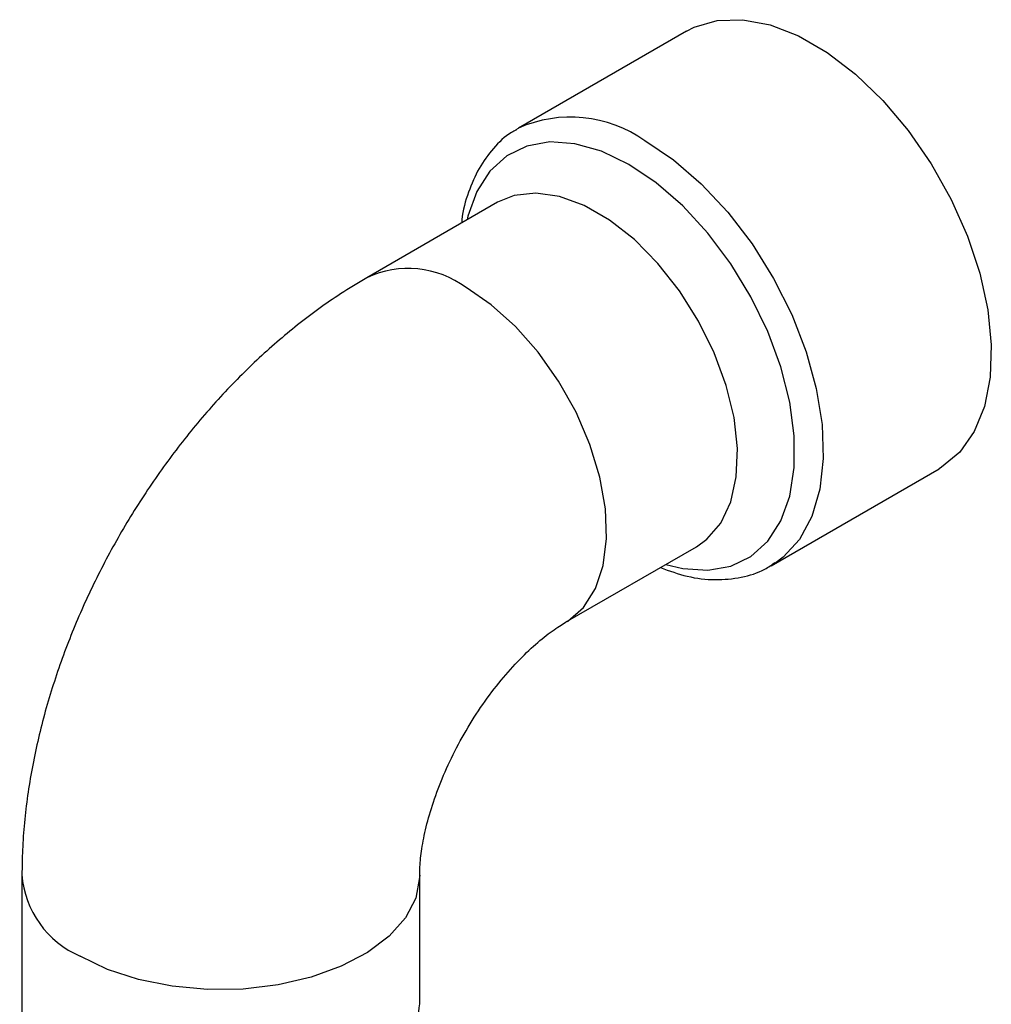
# Model space of a CAD drawing. Units: inches. Extents: x 0 to 118, y 0 to 96.
# Drawn here: x 30 to 32, y 77 to 79 of the extents above; entities that cross this region are included whole.
import ezdxf

# ---------------------------------------------------------------- set-up
doc = ezdxf.new("R2010")
doc.units = ezdxf.units.IN
doc.header["$MEASUREMENT"] = 0

msp = doc.modelspace()

# ---------------------------------------------------------------- linework, layer by layer
at = {"color": 7, "linetype": 'Continuous', "lineweight": 25}
for p, q in [((31.5216, 78.7789), (31.1582, 78.5692)), ((31.1537, 78.5665), (31.1582, 78.5692)), ((31.113, 78.4088), (30.8302, 78.2456)), ((31.7044, 77.623), (32.0678, 77.8328)), ((31.2601, 77.5008), (31.543, 77.664)), ((31.7126, 77.628), (31.7044, 77.623)), ((30.0848, 76.9546), (30.0848, 76.6555)), ((30.9448, 76.676), (30.9448, 76.9546))]:
    msp.add_line(p, q, dxfattribs=at)
at = {"color": 7, "linetype": 'Continuous', "lineweight": 25, "flags": 128}
msp.add_lwpolyline([(31.5216, 78.7789), (31.5385, 78.7876), (31.5882, 78.802), (31.6433, 78.8036), (31.7022, 78.7923), (31.7636, 78.7684), (31.8258, 78.7325), (31.8871, 78.6856), (31.9461, 78.6288), (32.0011, 78.5637), (32.0508, 78.4919), (32.0939, 78.4152), (32.1292, 78.3358), (32.1558, 78.2555), (32.1731, 78.1766), (32.1806, 78.101), (32.1781, 78.0307), (32.1657, 77.9676), (32.1436, 77.9132), (32.1126, 77.869), (32.0733, 77.8361), (32.0678, 77.8328)], dxfattribs=at)
at = {"color": 27, "linetype": 'Continuous', "lineweight": 25, "flags": 128}
for points in [[(31.3969, 78.4906), (31.3378, 78.5191), (31.2804, 78.5354), (31.2261, 78.5393), (31.1765, 78.5305), (31.1329, 78.5093), (31.0965, 78.4763), (31.0683, 78.4324), (31.049, 78.3788), (31.0471, 78.3708)], [(31.4313, 78.5421), (31.4933, 78.5006), (31.5537, 78.4486), (31.6108, 78.3874), (31.6634, 78.3187), (31.7099, 78.2443), (31.7492, 78.166), (31.7803, 78.0859), (31.8023, 78.006), (31.8148, 77.9285), (31.8173, 77.8553), (31.8098, 77.7884), (31.7925, 77.7294), (31.7658, 77.68), (31.7305, 77.6413), (31.7126, 77.628)], [(31.4771, 77.626), (31.5134, 77.617), (31.5677, 77.6132), (31.6173, 77.622), (31.6609, 77.6431), (31.6973, 77.6761), (31.7255, 77.72), (31.7448, 77.7737), (31.7545, 77.8355), (31.7545, 77.904), (31.7448, 77.9771), (31.7255, 78.053), (31.6973, 78.1294), (31.6609, 78.2045), (31.6173, 78.276), (31.5677, 78.3421), (31.5134, 78.4009), (31.456, 78.4509), (31.3969, 78.4906)], [(31.543, 77.664), (31.5657, 77.6803), (31.5957, 77.7155), (31.6172, 77.761), (31.6293, 77.8154), (31.6317, 77.8768), (31.6244, 77.9434), (31.6076, 78.013), (31.5818, 78.0834), (31.5478, 78.1522), (31.5067, 78.2173), (31.4599, 78.2766), (31.4089, 78.3282), (31.3552, 78.3704), (31.3007, 78.4019), (31.2471, 78.4216), (31.1961, 78.4289), (31.1493, 78.4237), (31.113, 78.4088)], [(31.2602, 77.5008), (31.2649, 77.5036), (31.2989, 77.5332), (31.3247, 77.5738), (31.3416, 77.6239), (31.3489, 77.6821), (31.3465, 77.7463), (31.3343, 77.8147), (31.3129, 77.885), (31.2829, 77.9548), (31.2452, 78.0221), (31.2011, 78.0845), (31.152, 78.1402), (31.0994, 78.1873), (31.0452, 78.2243)], [(30.9448, 76.9545), (30.9447, 76.949), (30.9361, 76.9048), (30.9139, 76.8622), (30.8789, 76.8225), (30.8322, 76.7871), (30.7753, 76.7571), (30.71, 76.7334), (30.6385, 76.7169), (30.563, 76.7079), (30.4859, 76.7069), (30.4098, 76.7139), (30.337, 76.7286), (30.2699, 76.7505), (30.2108, 76.7791)]]:
    msp.add_lwpolyline(points, dxfattribs=at)
at = {"color": 27, "linetype": 'Continuous', "lineweight": 25}
for centre, radius, start, end in [((31.271, 78.3152), 0.2778, 54.75, 113.9396), ((30.92, 78.0563), 0.2095, 53.3038, 115.358), ((30.2934, 76.9712), 0.2092, 184.3636, 246.7316)]:
    msp.add_arc(centre, radius, start, end, dxfattribs=at)
at = {"color": 7, "linetype": 'Continuous', "lineweight": 25}
for points, knots in [([(31.1534, 78.565), (31.15, 78.5634), (31.1312, 78.5539), (31.1034, 78.5262), (31.0715, 78.4832), (31.0493, 78.4306), (31.0373, 78.3903), (31.0355, 78.3663), (31.0354, 78.364)], [0, 0, 0, 0, 0.049817, 0.276999, 0.504386, 0.736325, 0.974641, 1, 1, 1, 1]), ([(30.8302, 78.2456), (30.8112, 78.2342), (30.7601, 78.2035), (30.6801, 78.1451), (30.5917, 78.0688), (30.5084, 77.9841), (30.4309, 77.8922), (30.3597, 77.7942), (30.2953, 77.691), (30.2384, 77.5835), (30.1893, 77.4725), (30.1487, 77.3587), (30.1171, 77.2429), (30.0954, 77.1259), (30.0859, 77.0295), (30.0851, 76.9727), (30.0848, 76.9546)], [0, 0, 0, 0, 0.0449958, 0.1212977, 0.1977046, 0.2740398, 0.3500869, 0.4258492, 0.5014592, 0.5771163, 0.6530115, 0.7293509, 0.8063714, 0.8842665, 0.963112, 1, 1, 1, 1]), ([(31.4651, 77.6191), (31.4845, 77.6121), (31.5244, 77.5978), (31.5834, 77.5911), (31.6399, 77.5965), (31.684, 77.6099), (31.706, 77.6252), (31.7133, 77.6303)], [0, 0, 0, 0, 0.218146, 0.44808, 0.673329, 0.891608, 1, 1, 1, 1]), ([(30.9448, 76.9546), (30.9449, 76.9603), (30.9452, 76.9764), (30.9487, 77.0107), (30.9581, 77.0583), (30.9736, 77.1123), (30.9956, 77.1703), (31.0238, 77.2301), (31.0575, 77.2889), (31.0953, 77.3444), (31.1355, 77.3943), (31.176, 77.4366), (31.2142, 77.4699), (31.2423, 77.4901), (31.2558, 77.4982), (31.2601, 77.5008)], [0, 0, 0, 0, 0.042839, 0.120584, 0.200103, 0.28207, 0.366241, 0.452089, 0.53894, 0.626061, 0.712493, 0.79758, 0.880859, 0.962192, 1, 1, 1, 1]), ([(30.0848, 76.6555), (30.0848, 76.6555), (30.08, 76.6348), (30.097, 76.5921), (30.1375, 76.5335), (30.2075, 76.4831), (30.2973, 76.4448), (30.4023, 76.4215), (30.5148, 76.4147), (30.6274, 76.4249), (30.7323, 76.4517), (30.8224, 76.4933), (30.8912, 76.547), (30.9363, 76.6093), (30.942, 76.6539), (30.9448, 76.676)], [0, 0, 0, 0, 0.000001, 0.082854, 0.167147, 0.250001, 0.332854, 0.417147, 0.500001, 0.582854, 0.667147, 0.750001, 0.832854, 0.917147, 1, 1, 1, 1])]:
    msp.add_open_spline(points, degree=3, knots=knots, dxfattribs=at)

doc.saveas('drawing.dxf')
